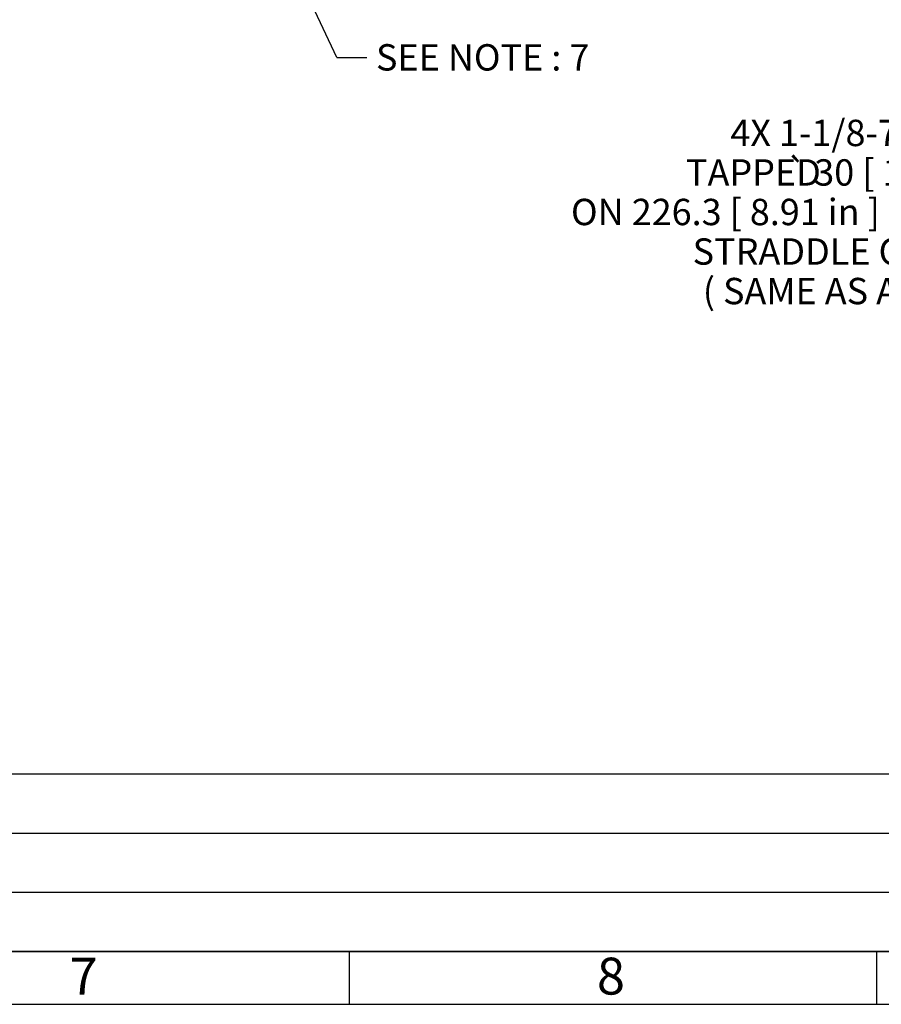
# Model space of a CAD drawing. Units: millimetres. Extents: x 0 to 594, y 0 to 420.
# Drawn here: x 321 to 402, y 5 to 98 of the extents above; entities that cross this region are included whole.
import ezdxf
from ezdxf.enums import TextEntityAlignment as Align

# ---------------------------------------------------------------- set-up
doc = ezdxf.new("R2010")
doc.units = ezdxf.units.MM
doc.layers.add('Default', color=7, linetype='Continuous')
doc.styles.add('SEACAD_Solid_Edge_ISO', font='seiso.ttf')
doc.styles.add('SEACAD_Solid_Edge_ISO_GDT_Symbols', font='SEIGDT.TTF')

# ---------------------------------------------------------------- blocks, each defined once
blk = doc.blocks.new('SEANNOT_GROUP5')
at = {"layer": 'Default', "linetype": 'Continuous'}
h = blk.add_hatch(color=7, dxfattribs=at)
edge = h.paths.add_edge_path()
edge.add_ellipse((343.022, 111.419), major_axis=(0.833, 0), ratio=1, start_angle=0, end_angle=360)
at = {"layer": 'Default', "color": 7, "linetype": 'Continuous'}
blk.add_line((350.826, 94.819), (353.673, 94.819), dxfattribs=at)
blk.add_lwpolyline([(350.826, 94.819), (343.022, 111.419)], dxfattribs=at)
at = {"layer": 'Default', "color": 7, "linetype": 'Continuous', "style": 'SEACAD_Solid_Edge_ISO'}
blk.add_text('SEE NOTE : 7', height=2.5, dxfattribs=at).set_placement((354.548, 96.069), align=Align.TOP_LEFT)
blk = doc.blocks.new('SEANNOT_GROUP6')
at = {"layer": 'Default', "linetype": 'Continuous'}
h = blk.add_hatch(color=7, dxfattribs=at)
edge = h.paths.add_edge_path()
edge.add_ellipse((466.669, 120.932), major_axis=(0.833, 0), ratio=1, start_angle=0, end_angle=360)
at = {"layer": 'Default', "color": 7, "linetype": 'Continuous'}
blk.add_line((416.128, 87.653), (411.866, 87.653), dxfattribs=at)
blk.add_lwpolyline([(416.128, 87.653), (466.669, 120.932)], dxfattribs=at)
for s, style, p in [('4X 1-1/8-7 UNC-2B', 'SEACAD_Solid_Edge_ISO', (388.15, 88.903)), ('TAPPED ', 'SEACAD_Solid_Edge_ISO', (383.942, 85.153)), ('`', 'SEACAD_Solid_Edge_ISO_GDT_Symbols', (393.43, 85.153)), ('30 [ 1.18 in ]', 'SEACAD_Solid_Edge_ISO', (396.105, 85.153)), ('ON 226.3 [ 8.91 in ] BOLT CIRCLE', 'SEACAD_Solid_Edge_ISO', (373.037, 81.403)), ('STRADDLE CENTER LINE', 'SEACAD_Solid_Edge_ISO', (384.571, 77.653)), ('( SAME AS ACTUATOR )', 'SEACAD_Solid_Edge_ISO', (385.537, 73.903))]:
    blk.add_text(s, height=2.5, dxfattribs=dict(at, style=style)).set_placement(p, align=Align.TOP_LEFT)
blk = doc.blocks.new('Border_Frame_A2')
at = {"layer": 'Default', "color": 7, "linetype": 'Continuous'}
for p, q in [((20, 10), (584, 10)), ((352, 10), (352, 5)), ((402, 10), (402, 5)), ((15, 5), (589, 5))]:
    blk.add_line(p, q, dxfattribs=at)
at = {"layer": 'Default', "char_height": 3.5, "width": 3, "attachment_point": 5}
for s, insert in [('{\\fSolid Edge ISO|b0||i0||c0|p34;\\C7;\\H3.5;\\W1.;7}', (326.826, 7.676)), ('{\\fSolid Edge ISO|b0||i0||c0|p34;\\C7;\\H3.5;\\W1.;8}', (376.826, 7.676))]:
    blk.add_mtext(s, dxfattribs=dict(at, insert=insert))
blk = doc.blocks.new('SE20')
at = {"color": 7, "linetype": 'Continuous'}
for p, q in [((-210, 11.242), (0, 11.242)), ((-210, 5.621), (0, 5.621))]:
    blk.add_line(p, q, dxfattribs=at)
blk.add_lwpolyline([(-210, 0), (-210, 16.863), (0, 16.863), (0, 0), (-210, 0)], dxfattribs=at)
blk = doc.blocks.new('Rev._block')
at = {"layer": 'Default'}
blk.add_blockref('SE20', (0, 0), dxfattribs=at)

msp = doc.modelspace()

# ---------------------------------------------------------------- block references
at = {"layer": 'Default', "color": 7}
for name, p in [('Border_Frame_A2', (0, 0)), ('Rev._block', (404, 10))]:
    msp.add_blockref(name, p, dxfattribs=at)
at = {"layer": 'Default'}
for name in ['SEANNOT_GROUP6', 'SEANNOT_GROUP5']:
    msp.add_blockref(name, (0, 0), dxfattribs=at)

doc.saveas('drawing.dxf')
